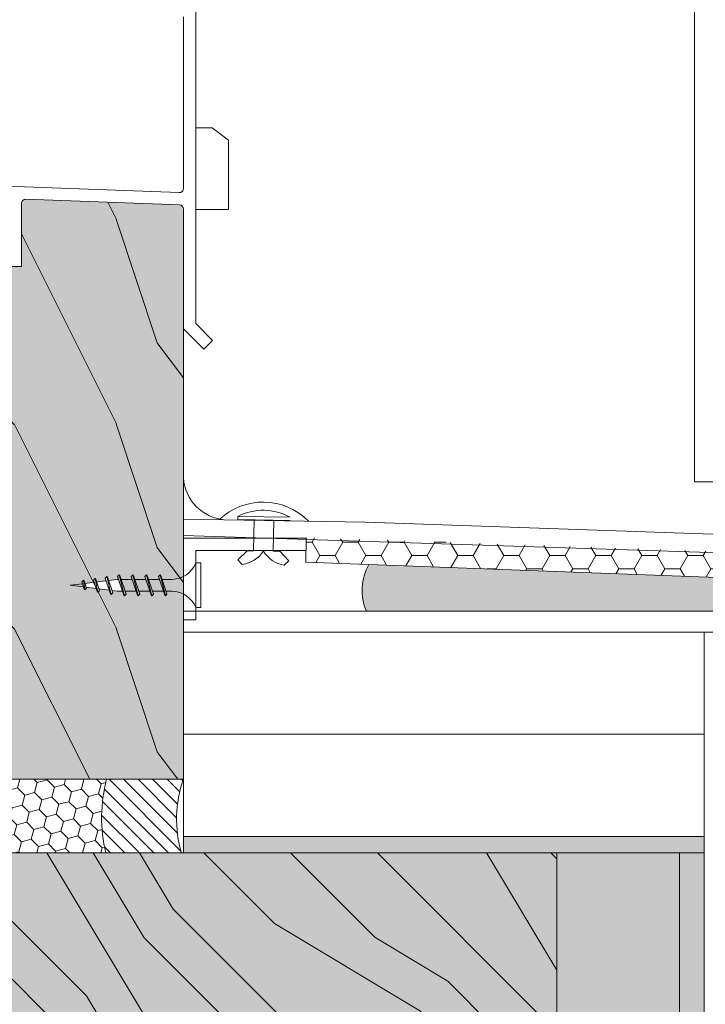
# Model space of a CAD drawing. Units: millimetres. Extents: x 43638 to 86601, y -6136 to 8113.
# Drawn here: x 72113 to 72197, y 7510 to 7630 of the extents above; entities that cross this region are included whole.
import ezdxf

# ---------------------------------------------------------------- set-up
doc = ezdxf.new("R2010")
doc.units = ezdxf.units.MM
doc.header["$MEASUREMENT"] = 0
doc.layers.get('0').update_dxf_attribs({"lineweight": 9})
for name, color, linetype, lineweight in [('Fissaggi', 7, 'Continuous', 5), ('Impermeabilizzazione', 7, 'Continuous', 9), ('Legno', 7, 'Continuous', 9), ('Rasatura Armata', 7, 'Continuous', 9), ('Retini pieni', 254, 'Continuous', 5), ('Retini puntini', 7, 'Continuous', 5), ('Retini TF', 253, 'Continuous', 9), ('Rockwool isolante', 7, 'Continuous', 5), ('Scossalina', 7, 'Continuous', 9), ('Serramento', 7, 'Continuous', 5)]:
    doc.layers.add(name, color=color, linetype=linetype, lineweight=lineweight)
doc.linetypes.add('ISOLAMENTO', pattern='A,0.0001,-0.1,[134,ltypeshp.shx,S=0.1,R=0,X=-0.1,Y=0],-0.2,[134,ltypeshp.shx,S=0.1,R=180,X=0.1,Y=0],-0.1', length=0.4001)

# ---------------------------------------------------------------- blocks, each defined once
blk = doc.blocks.new('TF25')
at = {"layer": 'Fissaggi', "lineweight": 5}
for p, q in [((4.25, 0), (-4.25, 0)), ((-4.25, 0), (-4.25, -1)), ((4.25, 0), (4.25, -1)), ((4.25, -1), (-4.25, -1)), ((-1.125, -5.499995766358097), (-1.125, -7.416513000000009)), ((1.124998999999661, -5.500056784005892), (1.124998999999661, -6.655484000000001)), ((2, -6.795704000000001), (-1.999998999999661, -7.795703000000003)), ((1.684999999999491, -6.977568000000019), (-1.684999000000971, -8.110700999999949)), ((1.684999999999491, -6.480703999999946), (-1.684998000000633, -7.61383699999999)), ((1.124998999999661, -7.158795999999938), (1.124998999999661, -9.25937399999998)), ((2, -6.795704000000001), (1.684999999999491, -6.480703999999946)), ((2, -6.795703000000003), (1.684999999999491, -6.977568000000019)), ((-2, -7.795703000000003), (-1.684999000000971, -7.61383699999999)), ((2, -9.395703000000026), (-2, -10.39570200000003)), ((-1.999998999999661, -7.795702000000006), (-1.684998000000633, -8.110701999999947)), ((1.685000999999829, -9.080702999999971), (-1.684999000000971, -10.21383600000001)), ((-1.125, -7.913207999999941), (-1.125, -10.02040399999998)), ((2, -9.395703000000026), (1.684999999999491, -9.080702999999971)), ((2, -9.395702000000028), (1.684999999999491, -9.57756699999993)), ((-1.999998999999661, -10.39570200000003), (-1.684999000000971, -10.21383700000001)), ((-1.999998999999661, -10.39569999999992), (-1.684998000000633, -10.71070099999997)), ((1.684999999999491, -9.57756699999993), (-1.684999000000971, -10.71069999999997)), ((-1.125, -10.51544000000001), (-1.125, -12.61602399999992)), ((1.124998999999661, -9.754410000000007), (1.124998999999661, -11.86161400000003)), ((1.999998999999661, -11.99568599999998), (-2, -12.99568499999998)), ((-1.999998999999661, -12.99569099999997), (-1.684998000000633, -12.81382499999995)), ((-1.999998999999661, -12.99568899999997), (-1.684998000000633, -13.31069000000002)), ((1.684998000000633, -12.177549), (-1.685002000000168, -13.31068199999993)), ((1.685000999999829, -11.68069200000002), (-1.684999000000971, -12.81382599999995)), ((-1.125, -13.11712199999999), (-1.125, -15.21607499999993)), ((1.124998999999661, -12.36492499999997), (1.124998999999661, -14.46387800000002)), ((2, -11.99569099999997), (1.684999999999491, -11.68069100000002)), ((2, -11.99569099999997), (1.684999999999491, -12.17755599999998)), ((1.999996999998984, -14.59566999999993), (-2.000003000001016, -15.59566899999993)), ((1.684998000000633, -14.28067499999997), (-1.685000999999829, -15.41380800000002)), ((1.684999999999491, -14.77754600000003), (-1.684999000000971, -15.91067899999996)), ((1.124998999999661, -14.96053699999993), (1.124998999999661, -16.00004200000001)), ((2, -14.59568100000001), (1.684999000000971, -14.77754600000003)), ((2, -14.59568300000001), (1.684999999999491, -14.28068199999996)), ((-1.999998999999661, -15.59568200000001), (-1.684998000000633, -15.413816)), ((-1.999998999999661, -15.59568000000002), (-1.684998000000633, -15.91067999999996)), ((1.473226999998587, -16.845373), (-1.334469000001263, -17.78943700000002)), ((-0.9197349999994913, -17.64214500000003), (-1.125003000001016, -16.00000199999999)), ((-1.125, -15.71934099999999), (-1.125, -16.00002599999993)), ((1.125001000000339, -16.00001699999996), (1.000299999999697, -16.99762499999997)), ((1.788227000000916, -17.16037799999992), (1.473224999999729, -16.84537599999999)), ((-1.64948000000004, -17.97129999999993), (-1.334480000001349, -17.78943400000003)), ((1.788227000000916, -17.16036799999995), (-1.649475000000166, -17.97129999999993)), ((-1.649472000000969, -17.97130800000002), (-1.334471000000121, -18.28630799999996)), ((1.473224999999729, -17.34222899999997), (-1.334478000000672, -18.286295)), ((-0.637775999999576, -19.89781499999992), (-0.8603450000009616, -18.11726799999997)), ((0.9357089999994059, -17.51435600000002), (0.6938190000000759, -19.449476)), ((1.788227000000916, -17.16037499999993), (1.473226999998587, -17.34223999999995)), ((-1.279073000001517, -20.20057599999996), (-0.9640719999988505, -20.01871099999994)), ((1.317935999999463, -19.67231500000003), (-1.279070000000502, -20.20057099999997)), ((-1.279064999998809, -20.20056499999998), (-0.9640619999991031, -20.51556700000003)), ((1.002932999999757, -19.35731299999998), (-0.9640699999999924, -20.01870099999996)), ((1.002936000000773, -19.85418399999992), (-0.9640699999999924, -20.51557200000002)), ((-0.3547710000002553, -22.16185799999994), (-0.5781590000005963, -20.37475499999994)), ((0.6281689999996161, -19.97466999999995), (0.3864460000004328, -21.90845899999999)), ((1.317933999998786, -19.67231900000002), (1.002935000000434, -19.85418500000003)), ((1.31793800000014, -19.67231800000002), (1.002936000000773, -19.35731499999997)), ((-0.9478810000000522, -22.44303300000001), (-0.6328800000010233, -22.261167)), ((0.8476430000009714, -22.18426699999998), (-0.9478789999993751, -22.44303000000002)), ((-0.9478760000001785, -22.44301999999993), (-0.6328739999989921, -22.75802199999998)), ((0.5326399999994464, -22.36612400000001), (-0.6328840000005584, -22.75802099999999)), ((0.5326420000001235, -21.86926800000003), (-0.6328759999996691, -22.26116400000001)), ((0.3218010000000504, -22.425613), (0, -25)), ((0.8476410000002943, -22.18426399999998), (0.5326390000009269, -21.86926199999994)), ((0.8476399999999558, -22.18426499999998), (0.5326399999994464, -22.366131)), ((0, -25), (-0.2954260000005888, -22.636617))]:
    blk.add_line(p, q, dxfattribs=at)
for centre, start, end in [((-6.04361599999902, -5.580636000000027), 0.9391580000098917, 68.61638599996397), ((6.04361599999902, -5.580636000000027), 111.383669000049, 179.0614358177075)]:
    blk.add_arc(centre, 4.919276999999999, start, end, dxfattribs=at)

msp = doc.modelspace()

# ---------------------------------------------------------------- hatches: boundary and pattern name
at = {"layer": 'Retini pieni'}
h = msp.add_hatch(color=256, dxfattribs=at)
h.dxf.hatch_style = 1
h.paths.add_polyline_path([(72132.72286309628, 7607.133768403508, 0.4035669751617408), (72132.24110207534, 7607.633435632414), (72113.44442452489, 7608.319556691552, 0.4249409079821801), (72112.92618554583, 7607.819889462648), (72112.92618554585, 7600.1168492484), (72111.42618554585, 7600.1168492484), (72111.42618554589, 7607.911145092439, 0.4035669751633688), (72110.94442452495, 7608.410812321348), (72092.14774697438, 7609.096933380491, 0.4249409079816258), (72091.62950799533, 7608.597266151588), (72091.62950799533, 7600.116849248401), (72090.12950799533, 7600.116849248401), (72090.12950799533, 7608.867455988486), (72088.14842171152, 7608.867455988486), (72086.16733542772, 7610.848542272255), (72086.16733542772, 7616.791801123556), (72078.69097757299, 7616.791801123556, 0.4142135623730951), (72077.20516286022, 7615.305986410785), (72077.20516286022, 7608.867455988486), (72066.85174416094, 7608.867455988486, 0.4142135623730951), (72064.3753863062, 7606.391098133743), (72064.3753863062, 7537.406496901134), (72102.54912470124, 7537.406496901134), (72132.72286309628, 7537.406496901134), (72132.72286309628, 7555.4064969012)])
h.paths.add_polyline_path([(72125.02163527628, 7561.85349972796), (72125.1185350899, 7561.85349972796), (72124.99803466232, 7562.211874535196), (72124.88164241907, 7562.413471716715)], flags=16)
h.paths.add_polyline_path([(72120.61837552572, 7560.914058884254), (72120.50285217952, 7560.928499420324), (72120.54854998384, 7560.792591547348), (72120.66493142175, 7560.59101372112)], flags=16)
h.paths.add_polyline_path([(72120.67571449839, 7561.360108232975), (72121.81622828494, 7561.502672536069), (72121.73289910986, 7561.750498301539), (72121.93449890714, 7561.95209873881), (72122.05090235098, 7561.750481048707), (72122.12139955533, 7561.540818622932), (72123.26191302734, 7561.683383207273), (72123.15963333, 7561.987568521709), (72123.36123109626, 7562.189166927974), (72123.47761507049, 7561.987584708783), (72123.56707434065, 7561.721528133139), (72124.79337007861, 7561.874815193733), (72125.28472454265, 7560.41350036796), (72124.62284197626, 7560.41350036796), (72123.9798630719, 7560.493872731007), (72124.08182357106, 7560.190636842733), (72123.88022635471, 7559.989039626391), (72123.88023067126, 7559.989021327669), (72123.76384738463, 7560.190603464364), (72123.64792433793, 7560.535364832755), (72122.40733252234, 7560.690438809702), (72122.47418293732, 7560.491622129002), (72122.2725813881, 7560.290021219773), (72122.27258248681, 7560.290015818286), (72122.15618571351, 7560.491619566074), (72122.0753824772, 7560.731933044151), (72120.94691567769, 7560.87299102937), (72120.86653205942, 7560.792607411092)], flags=16)
h.paths.add_polyline_path([(72126.68562459128, 7561.85349972796), (72126.7825232101, 7561.85349972796), (72126.66201407905, 7562.211900209873), (72126.54562791108, 7562.413486868686)], flags=16)
h.paths.add_polyline_path([(72130.37361248127, 7560.41350036796), (72130.27671046265, 7560.41350036796), (72130.39721957628, 7560.055099727961), (72130.51361204749, 7559.853501683082)], flags=16)
h.paths.add_polyline_path([(72128.70961315627, 7560.41350036796), (72128.61271110266, 7560.41350036796), (72128.73322021628, 7560.055099727961), (72128.84961268751, 7559.853501683036)], flags=16)
msp.add_hatch(color=256, dxfattribs=at).paths.add_polyline_path([(72202.52502621525, 7561.914863381013), (72155.38181879348, 7563.676374221934, 0.2296873172032732), (72155.08886860374, 7557.964376681567), (72201.86042896188, 7557.964376681567, 0.2621546116619011)])
h = msp.add_hatch(color=256, dxfattribs=at)
h.dxf.hatch_style = 1
h.paths.add_polyline_path([(72196.38461848474, 7530.4064969012), (72132.72286309628, 7530.4064969012), (72132.72286309628, 7528.406496901143), (72196.38461848474, 7528.406496901143)])
h = msp.add_hatch(color=256, dxfattribs=at)
h.dxf.hatch_style = 1
h.paths.add_polyline_path([(72193.38461848474, 6748.790008349974), (72196.38461848472, 6748.790008349975), (72196.38461848474, 7528.406496901144), (72193.38461848475, 7528.406496901143)])
at = {"layer": 'Retini puntini'}
h = msp.add_hatch(dxfattribs=at)
h.set_pattern_fill('114', color=256, scale=25, angle=90, style=0, pattern_type=2)
h.set_pattern_definition([(306.8699, (954.441136688707, 1565.76013616467), (-50.00000308158292, 74.9999979456113), [12.49999999999998, -112.4999999999998]), (296.5651, (961.941136688707, 1580.76013616467), (25.00003273490952, -24.99997894852269), [27.95084999999995, -27.95084999999995]), (288.4349, (974.441136688707, 1580.76013616467), (24.9999600805677, -50.00001086482403), [15.81139999999998, -63.24554999999991])])
edge = h.paths.add_edge_path()
edge.add_arc((72132.22286309626, 7607.133768403496), 0.5000000000145519, 1.354865405389123e-09, 87.90950316132871)
edge.add_line((72132.24110207534, 7607.633435632414), (72113.44442452489, 7608.319556691552))
edge.add_arc((72113.42618554582, 7607.819889462658), 0.49999999998767, 87.90950316122607, 180.0000000011464)
edge.add_line((72112.92618554583, 7607.819889462648), (72112.92618554585, 7600.1168492484))
edge.add_line((72112.92618554585, 7600.1168492484), (72111.42618554585, 7600.1168492484))
edge.add_line((72111.42618554585, 7600.1168492484), (72111.42618554589, 7607.911145092439))
edge.add_arc((72110.92618554588, 7607.911145092429), 0.5000000000145519, 1.146424573790796e-09, 87.90950316133252)
edge.add_line((72110.94442452495, 7608.410812321348), (72092.14774697438, 7609.096933380491))
edge.add_arc((72092.12950799533, 7608.597266151583), 0.5000000000016814, 87.90950316295331, 179.9999999993747)
edge.add_line((72091.62950799533, 7608.597266151588), (72091.62950799533, 7600.116849248401))
edge.add_line((72091.62950799533, 7600.116849248401), (72090.12950799533, 7600.116849248401))
edge.add_line((72090.12950799533, 7600.116849248401), (72090.12950799533, 7608.867455988486))
edge.add_line((72090.12950799533, 7608.867455988486), (72088.14842171152, 7608.867455988486))
edge.add_line((72088.14842171152, 7608.867455988486), (72086.16733542772, 7610.848542272255))
edge.add_line((72086.16733542772, 7610.848542272255), (72086.16733542772, 7616.791801123556))
edge.add_line((72086.16733542772, 7616.791801123556), (72078.69097757299, 7616.791801123556))
edge.add_arc((72078.69097757299, 7615.305986410788), 1.485814712767933, 90, 180.0000000001052)
edge.add_line((72077.20516286022, 7615.305986410785), (72077.20516286022, 7608.867455988486))
edge.add_line((72077.20516286022, 7608.867455988486), (72066.85174416094, 7608.867455988486))
edge.add_arc((72066.85174416093, 7606.391098133756), 2.47635785472994, 89.99999999966332, 180.0000000002946)
edge.add_line((72064.3753863062, 7606.391098133743), (72064.3753863062, 7537.406496901134))
edge.add_line((72064.3753863062, 7537.406496901134), (72094.54912470124, 7537.406496901134))
edge.add_line((72094.54912470124, 7537.406496901134), (72096.33442801272, 7537.406496901134))
edge.add_line((72096.33442801272, 7537.406496901134), (72101.42644361025, 7537.406496901134))
edge.add_line((72101.42644361025, 7537.406496901134), (72102.54912470124, 7537.406496901134))
edge.add_line((72102.54912470124, 7537.406496901134), (72132.72286309628, 7537.406496901134))
edge.add_line((72132.72286309628, 7537.406496901134), (72132.72286309628, 7557.406496901134))
edge.add_line((72132.72286309628, 7557.406496901134), (72132.72286309628, 7564.453165295314))
edge.add_line((72132.72286309628, 7564.453165295314), (72132.72286309628, 7607.133768403508))
h = msp.add_hatch(dxfattribs=at)
h.set_pattern_fill('HONEY', color=256, scale=15)
h.set_pattern_definition([(0, (1085.941136689027, 1149.133914869636), (2.8125, 1.623797632095822), [1.875, -3.75]), (120, (1085.941136689027, 1149.133914869636), (-2.812499999999999, 1.623797632095823), [1.874999999999996, -3.749999999999991]), (59.99999999999999, (1085.941136689027, 1149.133914869636), (6.245004513516506e-16, 3.247595264191645), [-3.75, 1.875])])
h.paths.add_polyline_path([(72147.72286309628, 7566.96400408346), (72147.72286309628, 7565.714190382507), (72147.70201734532, 7565.714190382507), (72147.672832795, 7563.96442128431), (72310.50128443133, 7557.880319279928), (72310.62177114263, 7561.45098378073)])
h = msp.add_hatch(dxfattribs=at)
h.set_pattern_fill('HONEY', color=256, scale=10, angle=-45.00000000000001)
h.set_pattern_definition([(315, (64794.71110783055, 84079.72022467747), (2.09129075934452, -0.560359670105034), [1.25, -2.5]), (74.99999999999999, (64794.71110783055, 84079.72022467747), (-0.5603596701050324, 2.09129075934452), [1.25, -2.5]), (14.99999999999997, (64794.71110783055, 84079.72022467747), (1.530931089239487, 1.530931089239486), [-2.5, 1.25])])
edge = h.paths.add_edge_path()
edge.add_arc((72141.04799112598, 7532.677200505245), 18.32952802698237, 165.047677771105, 193.4735132286415, ccw=False)
edge.add_line((72123.3390850815, 7537.406496901121), (72098.54912470124, 7537.406496901121))
edge.add_line((72098.54912470124, 7537.406496901121), (72098.54912470123, 7528.406496901255))
edge.add_line((72098.54912470123, 7528.406496901255), (72123.22293324617, 7528.406496901202))
h = msp.add_hatch(dxfattribs=at)
h.set_pattern_fill('ANSI31', color=256, scale=10, angle=-90.00000000000001)
h.set_pattern_definition([(315, (64794.71110783055, 84079.72022467747), (0.8838834764831845, 0.8838834764831842), [])])
edge = h.paths.add_edge_path()
edge.add_arc((72146.44877640317, 7532.546589697786), 14.56088576059949, 160.5025727953251, 196.5187878272424, ccw=False)
edge.add_line((72132.72286309628, 7537.406496901121), (72123.3390850815, 7537.406496901121))
edge.add_arc((72141.04799112598, 7532.677200505245), 18.32952802698234, 165.047677771105, 193.4735132286415)
edge.add_line((72123.22293324617, 7528.406496901202), (72132.48886860373, 7528.406496901182))
at = {"layer": 'Retini puntini', "linetype": 'ISOLAMENTO'}
h = msp.add_hatch(dxfattribs=at)
h.set_pattern_fill('LEGNO1', color=256, scale=100, angle=135, pattern_type=2)
h.set_pattern_definition([(135, (80020.95361084306, -43434.4000201075), (-70.71067811865476, -70.71067811865474), [20, -30, 10, -40]), (135, (79969.68836920704, -43386.67031237741), (-70.71067811865476, -70.71067811865474), [20, -80]), (135, (79973.22390311297, -43397.2769140952), (-70.71067811865476, -70.71067811865474), [10, -90]), (135, (80010.34700912527, -43437.93555401343), (-70.71067811865476, -70.71067811865474), [5, -70, 5, -20]), (135, (79982.0627378778, -43416.72235057782), (-70.71067811865476, -70.71067811865474), [20, -30, 5, -45]), (135, (79997.97264045449, -43436.16778706046), (-70.71067811865476, -70.71067811865474), [15, -85]), (135, (79978.52720397187, -43420.25788448377), (-70.71067811865476, -70.71067811865474), [30, -70]), (135, (79997.97264045449, -43443.23885487232), (-70.71067811865476, -70.71067811865474), [20, -80]), (135, (79967.92060225407, -43416.72235057782), (-70.71067811865476, -70.71067811865474), [50, -50]), (135, (79985.59827178373, -43441.47108791936), (-70.71067811865476, -70.71067811865474), [10, -30, 20, -40]), (135, (79934.33303014771, -43393.74138018927), (-70.71067811865476, -70.71067811865474), [20, -80]), (135, (79946.70739881847, -43409.65128276596), (-70.71067811865476, -70.71067811865474), [10, -90]), (135, (79959.08176748925, -43425.56118534267), (-70.71067811865476, -70.71067811865474), [10, -90]), (135, (79992.6693395956, -43462.68429135496), (-70.71067811865476, -70.71067811865474), [20, -80]), (135, (79955.5462335833, -43429.0967192486), (-70.71067811865476, -70.71067811865474), [20, -80]), (135, (79952.01069967737, -43432.63225315453), (-70.71067811865476, -70.71067811865474), [20, -20, 20, -40]), (135, (79962.61730139518, -43450.30992268419), (-70.71067811865476, -70.71067811865474), [10, -50, 20, -20]), (135, (79946.70739881847, -43437.93555401343), (-70.71067811865476, -70.71067811865474), [30, -70]), (135, (79943.17186491254, -43441.47108791936), (-70.71067811865476, -70.71067811865474), [20, -80]), (135, (79969.68836920704, -43471.52312611979), (-70.71067811865476, -70.71067811865474), [30, -40, 10, -20]), (135, (79966.15283530111, -43475.05866002572), (-70.71067811865476, -70.71067811865474), [50, -50]), (135, (79921.95866147695, -43434.4000201075), (-70.71067811865476, -70.71067811865474), [10, -90]), (135, (79941.40409795957, -43457.38099049605), (-70.71067811865476, -70.71067811865474), [20, -80]), (135, (79953.77846663033, -43473.29089307276), (-70.71067811865476, -70.71067811865474), [10, -40, 10, -40]), (135, (79959.08176748925, -43482.12972783759), (-70.71067811865476, -70.71067811865474), [10, -30, 20, -40]), (135, (79943.17186491254, -43469.75535916683), (-70.71067811865476, -70.71067811865474), [10, -50, 10, -30]), (135, (79927.26196233585, -43457.38099049605), (-70.71067811865476, -70.71067811865474), [30, -70]), (135, (79952.01069967737, -43489.20079564945), (-70.71067811865476, -70.71067811865474), [20, -80]), (135, (79914.88759366507, -43455.61322354309), (-70.71067811865476, -70.71067811865474), [10, -90]), (135, (79898.97769108838, -43443.23885487232), (-70.71067811865476, -70.71067811865474), [10, -90]), (149.03624347, (79966.15283530111, -43390.20584628334), (-70.71067811405094, 70.71067811922285), [10.3, -402.0105526]), (149.03624347, (79943.17186491254, -43399.04468104817), (-70.71067811405094, 70.71067811922285), [10.3, -402.0105526]), (149.03624347, (79907.81652585321, -43448.54215573122), (-70.71067811405094, 70.71067811922285), [10.3, -402.0105526]), (149.03624347, (79955.5462335833, -43443.23885487232), (-70.71067811405094, 70.71067811922285), [10.3, -402.0105526]), (149.03624347, (79930.79749624178, -43439.70332096639), (-70.71067811405094, 70.71067811922285), [10.3, -402.0105526]), (149.03624347, (79929.02972928881, -43427.32895229563), (-70.71067811405094, 70.71067811922285), [10.3, -402.0105526]), (149.03624347, (79952.01069967737, -43475.05866002572), (-70.71067811405094, 70.71067811922285), [10.3, -402.0105526]), (149.03624347, (79927.26196233585, -43443.23885487232), (-70.71067811405094, 70.71067811922285), [10.3, -402.0105526]), (149.03624347, (79939.63633100661, -43402.5802149541), (-70.71067811405094, 70.71067811922285), [20.6, -391.7105526]), (149.03624347, (79941.40409795957, -43414.95458362486), (-70.71067811405094, 70.71067811922285), [20.6, -391.7105526]), (149.03624347, (79937.86856405364, -43418.49011753079), (-70.71067811405094, 70.71067811922285), [20.6, -391.7105526]), (300.96375653, (79982.0627378778, -43416.72235057782), (70.71067811922286, -70.71067811405092), [10.3, -20.6, 10.3, -371.1105526]), (300.96375653, (79985.59827178373, -43441.47108791936), (70.71067811922286, -70.71067811405092), [10.3, -402.0105526]), (300.96375653, (79953.77846663033, -43473.29089307276), (70.71067811922286, -70.71067811405092), [20.6, -391.7105526]), (329.03624347, (79969.68836920704, -43386.67031237741), (70.71067811405092, -70.71067811922286), [10.3, -402.0105526]), (120.96375653, (79955.5462335833, -43372.52817675367), (-70.71067811922283, 70.71067811405098), [10.3, -402.0105526]), (120.96375653, (79952.01069967737, -43418.49011753079), (-70.71067811922283, 70.71067811405098), [10.3, -402.0105526]), (120.96375653, (79925.49419538288, -43416.72235057782), (-70.71067811922283, 70.71067811405098), [10.3, -402.0105526]), (120.96375653, (79948.47516577144, -43450.30992268419), (-70.71067811922283, 70.71067811405098), [10.3, -402.0105526]), (120.96375653, (79946.70739881847, -43466.21982526089), (-70.71067811922283, 70.71067811405098), [10.3, -402.0105526]), (120.96375653, (79936.10079710068, -43462.68429135496), (-70.71067811922283, 70.71067811405098), [10.3, -402.0105526]), (120.96375653, (79948.47516577144, -43450.30992268419), (-70.71067811922283, 70.71067811405098), [10.3, -402.0105526]), (120.96375653, (79916.65536061805, -43439.70332096639), (-70.71067811922283, 70.71067811405098), [41.2, -371.1105526]), (120.96375653, (80006.81147521934, -43434.4000201075), (-70.71067811922283, 70.71067811405098), [41.2, -371.1105526]), (120.96375653, (79994.43710654856, -43432.63225315453), (-70.71067811922283, 70.71067811405098), [41.2, -371.1105526]), (120.96375653, (79983.83050483077, -43429.0967192486), (-70.71067811922283, 70.71067811405098), [10.3, -20.6, 20.6, -360.8105526]), (120.96375653, (79978.52720397187, -43434.4000201075), (-70.71067811922283, 70.71067811405098), [20.6, -20.6, 20.6, -350.5105526]), (120.96375653, (79978.52720397187, -43448.54215573122), (-70.71067811922283, 70.71067811405098), [41.2, -371.1105526]), (120.96375653, (79980.29497092484, -43460.916524402), (-70.71067811922283, 70.71067811405098), [41.2, -371.1105526]), (120.96375653, (79976.7594370189, -43464.45205830793), (-70.71067811922283, 70.71067811405098), [41.2, -371.1105526]), (120.96375653, (79906.04875890024, -43436.16778706046), (-70.71067811922283, 70.71067811405098), [10.3, -402.0105526]), (120.96376753, (79891.90662327652, -43436.16778706046), (-70.71069169469718, 70.710664538574), [20.6, -391.7105526]), (120.96376753, (79937.86856405364, -43475.05866002572), (-70.71069169469718, 70.710664538574), [20.6, -391.7105526]), (120.9637575300001, (80006.81147521934, -43420.25788448377), (-70.710679353357, 70.71067687991676), [41.2, -371.1105526]), (120.9637575300001, (79914.88759366507, -43427.32895229563), (-70.710679353357, 70.71067687991676), [30.9, -381.4105526]), (120.9637575300001, (79913.1198267121, -43414.95458362486), (-70.710679353357, 70.71067687991676), [61.8, -350.5105526])])
h.paths.add_polyline_path([(72178.38461848474, 7448.406496901143), (72178.38461848474, 7528.406496901143), (72018.38461848474, 7528.406496901143), (72018.38461848474, 7448.406496901143)])
at = {"layer": 'Retini puntini'}
h = msp.add_hatch(dxfattribs=at)
h.set_pattern_fill('LEGNO4', color=256, scale=10, angle=90, pattern_type=2)
h.set_pattern_definition([(306.8699, (79512.66915079147, -43870.31754831241), (-20.00000123263316, 29.99999917824452), [4.999999999999996, -44.99999999999997]), (296.5651, (79515.66915079147, -43864.31754831241), (10.00001309396381, -9.999991579409075), [11.18033999999999, -11.18033999999999]), (288.4349, (79520.66915079147, -43864.31754831241), (9.99998403222708, -20.00000434592961), [6.324559999999996, -25.29821999999999])])
h.paths.add_polyline_path([(72178.38461848475, 6748.790008349975), (72193.38461848472, 6748.790008349975), (72193.38461848474, 7528.406496901145), (72178.38461848474, 7528.406496901144)])
at = {"layer": 'Retini TF', "linetype": 'ISOLAMENTO'}
h = msp.add_hatch(color=256, dxfattribs=at)
h.dxf.hatch_style = 1
h.paths.add_polyline_path([(72178.38461848474, 7448.406496901143), (72178.38461848474, 7528.406496901143), (72018.38461848474, 7528.406496901143), (72018.38461848474, 7448.406496901143)])
at = {"layer": 'Retini TF'}
h = msp.add_hatch(color=256, dxfattribs=at)
h.dxf.hatch_style = 1
h.paths.add_polyline_path([(72178.38461848474, 6748.790008349975), (72193.38461848474, 6748.790008349975), (72193.38461848474, 7528.406496901145), (72178.38461848474, 7528.406496901144)])

# ---------------------------------------------------------------- linework, layer by layer
msp.add_lwpolyline([(72147.72286309628, 7566.96400408346), (72147.672832795, 7563.96442128431), (72310.48837092197, 7557.880801794544), (72310.62177114263, 7561.45098378073)])
at = {"layer": 'Fissaggi', "ltscale": 0.1}
for p, q in [((72139.37010784466, 7569.555728145473), (72139.36299197262, 7569.155791445026)), ((72145.76909505184, 7569.441874192985), (72139.37010784466, 7569.555728145473)), ((72145.76197917982, 7569.041937492535), (72139.36299197262, 7569.155791445026)), ((72141.36267547488, 7569.120212084867), (72141.2953931619, 7565.338712623554)), ((72143.76229567756, 7569.077516852681), (72143.71522641013, 7565.295657750841))]:
    msp.add_line(p, q, dxfattribs=at)
at = {"layer": 'Fissaggi'}
for p, q in [((72140.5088711158, 7565.352706813695), (72139.35755257859, 7564.241641727451)), ((72141.31443955057, 7565.338373740765), (72140.5088711158, 7565.352706813695)), ((72143.71564650579, 7565.295650276291), (72144.50823812027, 7565.281548093393)), ((72144.50823812027, 7565.281548093393), (72145.61930320653, 7564.130229556196)), ((72139.35755257859, 7564.241641727451), (72139.91308512172, 7563.665982458847)), ((72145.61930320653, 7564.130229556196), (72145.04364393794, 7563.574697013064))]:
    msp.add_line(p, q, dxfattribs=at)
at = {"layer": 'Fissaggi', "ltscale": 0.1}
for radius, start, end in [(7.799999999999999, 44.42302385727899, 133.5383214287594), (6.799999999999999, 60.90818570665658, 117.0531595791065)]:
    msp.add_arc((72142.4628633678, 7563.499750662502), radius, start, end, dxfattribs=at)
at = {"layer": 'Fissaggi'}
for centre, start, end in [((72139.39870809928, 7567.340051508346), 277.9697228950793, 326.956400623518), ((72145.6883957273, 7567.228142268151), 211.0049446623534, 259.9916223907388)]:
    msp.add_arc(centre, 3.709901225335792, start, end, dxfattribs=at)
at = {"layer": 'Impermeabilizzazione'}
for centre, radius, start, end in [((72138.2260587002, 7574.638891748928), 5.521434502362301, 184.0781409898897, 264.7267200933999), ((72141.04799112561, 7532.677200505249), 18.3295280266302, 165.0476777704613, 193.473513228909), ((72146.4487764028, 7532.546589697802), 14.56088576025512, 160.502572794869, 196.5187878276978)]:
    msp.add_arc(centre, radius, start, end, dxfattribs=at)
at = {"layer": 'Legno'}
for p, q in [((72196.38461848474, 7530.4064969012), (72196.38461848474, 7555.4064969012)), ((72178.38461848474, 7528.406496901143), (72178.38461848472, 6748.790008349975)), ((72178.38461848474, 7528.406496901143), (72193.38461848474, 7528.406496901143)), ((72193.38461848474, 7528.406496901143), (72193.38461848472, 6748.790008349975))]:
    msp.add_line(p, q, dxfattribs=at)
msp.add_lwpolyline([(72018.38461848474, 7448.406496901143), (72018.38461848474, 7528.406496901143), (72178.38461848474, 7528.406496901143), (72178.38461848474, 7448.406496901143)], close=True, dxfattribs=at)
at = {"layer": 'Rasatura Armata'}
msp.add_line((72282.88461848476, 7557.964376681568), (72132.72286309628, 7557.964376681568), dxfattribs=at)
at = {"layer": 'Retini pieni'}
for p, q in [((72132.72286309628, 7530.4064969012), (72132.72286309628, 7528.406496901143)), ((72193.38461848474, 7528.406496901143), (72196.38461848474, 7528.406496901143))]:
    msp.add_line(p, q, dxfattribs=at)
msp.add_arc((72161.12449547878, 7560.518339584395), 6.553740785522374, 151.1925579301098, 202.9355501546572, dxfattribs=at)
at = {"layer": 'Rockwool isolante', "linetype": 'ISOLAMENTO', "ltscale": 2.5}
msp.add_line((72132.72286309628, 7542.9064969012), (72196.38461848474, 7542.906496901196), dxfattribs=at)
at = {"layer": 'Rockwool isolante'}
for points in [[(72132.72286309628, 7555.4064969012), (72196.38461848474, 7555.4064969012), (72196.38461848474, 7530.4064969012), (72132.72286309628, 7530.4064969012)], [(72196.38461848474, 7555.4064969012), (72276.38461848474, 7555.4064969012), (72276.38461848475, 6952.964376681568), (72196.38461848475, 6952.964376681568)]]:
    msp.add_lwpolyline(points, close=True, dxfattribs=at)
at = {"layer": 'Scossalina'}
for points in [[(72284.58729308947, 7522.132961894663), (72301.17265276735, 7522.131474567042), (72307.75843920498, 7515.545688129416, 0.6681786379186591), (72314.58686632972, 7518.374115254162), (72314.58686632972, 7559.451288390275, 0.4091108014276592), (72310.65667595546, 7563.450679170901), (72154.96366166108, 7568.83981220285), (72132.72286309628, 7569.228026785817)], [(72132.72286309628, 7567.214190382507), (72310.62177114259, 7561.450983780731, -0.4091108014278447), (72312.58686632972, 7559.451288390419), (72312.58686632972, 7518.374115254162, -0.6681786379193169), (72309.17265276735, 7516.959901691785), (72302.00115418168, 7524.131400277447), (72284.58747244375, 7524.132961886621)]]:
    msp.add_lwpolyline(points, format="xyb", dxfattribs=at)
msp.add_lwpolyline([(72132.72286309628, 7556.88349972796), (72134.22286309628, 7556.88349972796), (72134.22286309628, 7565.38349972796), (72147.72286309628, 7565.38349972796), (72147.72286309628, 7566.88349972796), (72132.72286309628, 7566.88349972796), (72132.72286309628, 7556.88349972796)], dxfattribs=at)
at = {"layer": 'Serramento'}
for p, q in [((72195.1894217888, 7833.15653708784), (72195.1894217888, 7573.78706855713)), ((72134.22286309635, 7617.062095870523), (72136.22286309635, 7617.062095870523)), ((72138.22286309635, 7615.562095870524), (72136.22286309635, 7617.062095870523)), ((72138.22286309635, 7615.562095870524), (72138.22286309635, 7607.062095870523)), ((72138.22286309635, 7607.062095870523), (72134.22286309634, 7607.062095870529)), ((72195.1894217888, 7573.78706855713), (72237.19081605285, 7573.78706855713))]:
    msp.add_line(p, q, dxfattribs=at)
msp.add_lwpolyline([(72132.72286309638, 7609.635433367069, -0.4249409079769659), (72132.20462411732, 7609.135766138163), (72092.11126901627, 7610.599263886252, -0.4035669751616403), (72091.62950799533, 7611.098931115157), (72091.62950799533, 7628.665494247285), (72090.12950799533, 7628.665494247285), (72090.12950799533, 7600.116849248401), (72091.62950799533, 7600.116849248401), (72091.62950799533, 7608.597266151584, -0.4249409079817344), (72092.14774697438, 7609.096933380491), (72110.94442452495, 7608.410812321348, -0.4035669751672335), (72111.42618554589, 7607.911145092439), (72111.42618554585, 7600.1168492484), (72112.92618554585, 7600.1168492484), (72112.92618554583, 7607.819889462645, -0.4249409079822562), (72113.44442452489, 7608.319556691552), (72132.24110207534, 7607.633435632414, -0.4035669751645893), (72132.72286309628, 7607.13376840351), (72132.72286309632, 7592.49552890483), (72135.22286309632, 7589.995528904841), (72136.28352326811, 7591.056189076622), (72134.22286309632, 7593.116849248403), (72134.22286309638, 7631.78706855713, 0.3369941113935385)], format="xyb", dxfattribs=at)
for points in [[(72132.72286309638, 7630.636490819008), (72132.72286309638, 7609.635433367069)], [(72132.72286309628, 7607.133768403508), (72132.72286309628, 7537.406496901134), (72102.54912470124, 7537.406496901134)]]:
    msp.add_lwpolyline(points, dxfattribs=at)

# ---------------------------------------------------------------- block references
at = {"xscale": 0.6400000000000001, "yscale": 0.6400000000000001, "zscale": 0.6400000000000001, "rotation": 270}
msp.add_blockref('TF25', (72134.86286309628, 7561.13349972796), dxfattribs=at)

doc.saveas('drawing.dxf')
